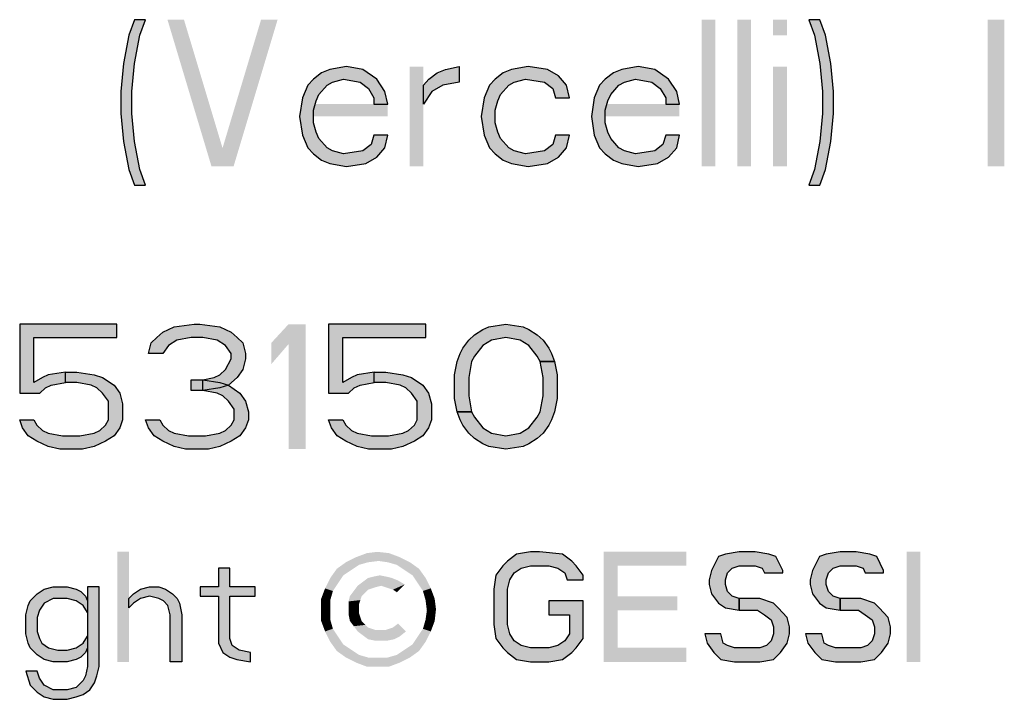
# Model space of a CAD drawing. Units: millimetres. Extents: x 0 to 297, y 0 to 210.
# Drawn here: x 162 to 176, y 9 to 19 of the extents above; entities that cross this region are included whole.
import ezdxf

# ---------------------------------------------------------------- set-up
doc = ezdxf.new("R2010")
doc.units = ezdxf.units.MM
doc.header["$LTSCALE"] = 16.335
doc.layers.get('0').update_dxf_attribs({"linetype": 'CONTINUOUS'})
doc.layers.add('52_NOTE', color=7, linetype='CONTINUOUS')

msp = doc.modelspace()

# ---------------------------------------------------------------- hatches: boundary and pattern name
at = {"layer": '52_NOTE', "linetype": 'Continuous'}
for points in [[(163.9187, 18.5), (163.8438, 18.2872), (163.7687, 17.9043), (163.7313, 17.5213), (163.7313, 17.2234), (163.7687, 16.8404), (163.8438, 16.4574), (163.9187, 16.2447), (164.0688, 16.2447), (163.9937, 16.4574), (163.9187, 16.8404), (163.8812, 17.2234), (163.8812, 17.5213), (163.9187, 17.9043), (163.9937, 18.2872), (164.0688, 18.5)], [(173.1062, 18.5), (173.1813, 18.2872), (173.2562, 17.9043), (173.2938, 17.5213), (173.2938, 17.2234), (173.2562, 16.8404), (173.1813, 16.4574), (173.1062, 16.2447), (173.2562, 16.2447), (173.3312, 16.4574), (173.4063, 16.8404), (173.4438, 17.2234), (173.4438, 17.5213), (173.4063, 17.9043), (173.3312, 18.2872), (173.2562, 18.5)], [(167.3687, 17.3511), (167.3313, 17.5213), (167.2188, 17.6915), (167.0312, 17.8191), (166.8063, 17.8617), (166.5813, 17.8191), (166.4688, 17.7766), (166.3563, 17.6915), (166.2812, 17.6064), (166.2063, 17.4362), (166.1687, 17.1809), (166.2063, 16.9255), (166.2812, 16.7553), (166.3563, 16.6702), (166.4688, 16.5851), (166.5813, 16.5426), (166.8063, 16.5), (167.0688, 16.5426), (167.2188, 16.6277), (167.3313, 16.7553), (167.3687, 16.9255), (167.1813, 16.9255), (167.1437, 16.7979), (167.0312, 16.7128), (166.7687, 16.6702), (166.6188, 16.7128), (166.5437, 16.7553), (166.4312, 16.883), (166.3937, 16.9681), (166.3563, 17.0957), (166.3563, 17.266), (166.3937, 17.3936), (166.4312, 17.4787), (166.5437, 17.6064), (166.6188, 17.6489), (166.7687, 17.6915), (166.9937, 17.6489), (167.1062, 17.5638), (167.1813, 17.4362), (167.1813, 17.3511)], [(167.8562, 17.6064), (167.9313, 17.6915), (168.0438, 17.7766), (168.1563, 17.8191), (168.3437, 17.8617), (168.3437, 17.6489), (168.1187, 17.6064), (167.9687, 17.5213), (167.8562, 17.3511)], [(169.8438, 17.4362), (169.8063, 17.6064), (169.6938, 17.734), (169.5437, 17.8191), (169.2812, 17.8617), (169.0562, 17.8191), (168.9437, 17.7766), (168.8312, 17.6915), (168.7563, 17.6064), (168.6812, 17.4362), (168.6438, 17.1809), (168.6812, 16.9255), (168.7563, 16.7553), (168.8312, 16.6702), (168.9437, 16.5851), (169.0562, 16.5426), (169.2812, 16.5), (169.5437, 16.5426), (169.6938, 16.6277), (169.8063, 16.7553), (169.8438, 16.9255), (169.6562, 16.9255), (169.6187, 16.7979), (169.5062, 16.7128), (169.2438, 16.6702), (169.0938, 16.7128), (169.0187, 16.7553), (168.9062, 16.883), (168.8688, 16.9681), (168.8312, 17.0957), (168.8312, 17.266), (168.8688, 17.3936), (168.9062, 17.4787), (169.0187, 17.6064), (169.0938, 17.6489), (169.2438, 17.6915), (169.5062, 17.6489), (169.6187, 17.5638), (169.6562, 17.4362)], [(171.3437, 17.3511), (171.3062, 17.5213), (171.1937, 17.6915), (171.0063, 17.8191), (170.7813, 17.8617), (170.5563, 17.8191), (170.4438, 17.7766), (170.3313, 17.6915), (170.2562, 17.6064), (170.1813, 17.4362), (170.1437, 17.1809), (170.1813, 16.9255), (170.2562, 16.7553), (170.3313, 16.6702), (170.4438, 16.5851), (170.5563, 16.5426), (170.7813, 16.5), (171.0438, 16.5426), (171.1937, 16.6277), (171.3062, 16.7553), (171.3437, 16.9255), (171.1563, 16.9255), (171.1188, 16.7979), (171.0063, 16.7128), (170.7437, 16.6702), (170.5937, 16.7128), (170.5188, 16.7553), (170.4063, 16.883), (170.3687, 16.9681), (170.3313, 17.0957), (170.3313, 17.266), (170.3687, 17.3936), (170.4063, 17.4787), (170.5188, 17.6064), (170.5937, 17.6489), (170.7437, 17.6915), (170.9687, 17.6489), (171.0812, 17.5638), (171.1563, 17.4362), (171.1563, 17.3511)], [(162.3555, 14.35), (162.3555, 13.4096), (162.6282, 13.4096), (162.7061, 13.4819), (162.7841, 13.5181), (162.9789, 13.5543), (162.9789, 13.6989), (162.7451, 13.6628), (162.6672, 13.6266), (162.5503, 13.5543), (162.5503, 14.1691), (163.6801, 14.1691), (163.6801, 14.35)], [(164.3034, 13.9521), (164.1087, 13.9521), (164.1476, 14.0968), (164.2255, 14.1691), (164.3034, 14.2415), (164.4593, 14.3138), (164.732, 14.35), (164.8099, 14.35), (165.0826, 14.3138), (165.2384, 14.2415), (165.3164, 14.1691), (165.3943, 14.0968), (165.4332, 13.9521), (165.4332, 13.8798), (165.3943, 13.7351), (165.3164, 13.6266), (165.1995, 13.5181), (165.0826, 13.4819), (164.8488, 13.4457), (164.8488, 13.5904), (165.0047, 13.6266), (165.0826, 13.6628), (165.1605, 13.7351), (165.2384, 13.8798), (165.2384, 13.9521), (165.1605, 14.0606), (165.0436, 14.133), (164.8488, 14.1691), (164.693, 14.1691), (164.4982, 14.133), (164.3814, 14.0606)], [(166.563, 14.35), (166.563, 13.4096), (166.8357, 13.4096), (166.9136, 13.4819), (166.9916, 13.5181), (167.1863, 13.5543), (167.1863, 13.6989), (166.9526, 13.6628), (166.8747, 13.6266), (166.7578, 13.5543), (166.7578, 14.1691), (167.8876, 14.1691), (167.8876, 14.35)], [(169.4459, 13.8436), (169.407, 13.916), (169.2901, 14.0606), (169.1732, 14.133), (168.9784, 14.1691), (168.7836, 14.133), (168.6668, 14.0606), (168.5499, 13.916), (168.5109, 13.8436), (168.472, 13.6266), (168.472, 13.3734), (168.5109, 13.1564), (168.3161, 13.1564), (168.2772, 13.3372), (168.2772, 13.6628), (168.3161, 13.8436), (168.3551, 13.9521), (168.3941, 14.0245), (168.472, 14.133), (168.5499, 14.2053), (168.6668, 14.2777), (168.7447, 14.3138), (168.9784, 14.35), (169.2122, 14.3138), (169.2901, 14.2777), (169.407, 14.2053), (169.4849, 14.133), (169.5628, 14.0245), (169.6018, 13.9521), (169.6407, 13.8436)], [(168.5109, 13.1564), (168.5499, 13.084), (168.6668, 12.9394), (168.7836, 12.867), (168.9784, 12.8309), (169.1732, 12.867), (169.2901, 12.9394), (169.407, 13.084), (169.4459, 13.1564), (169.4849, 13.3734), (169.4849, 13.6266), (169.4459, 13.8436), (169.6407, 13.8436), (169.6797, 13.6628), (169.6797, 13.3372), (169.6407, 13.1564), (169.6018, 13.0479), (169.5628, 12.9755), (169.4849, 12.867), (169.407, 12.7947), (169.2901, 12.7223), (169.2122, 12.6862), (168.9784, 12.65), (168.7447, 12.6862), (168.6668, 12.7223), (168.5499, 12.7947), (168.472, 12.867), (168.3941, 12.9755), (168.3551, 13.0479), (168.3161, 13.1564)], [(162.9789, 13.5543), (162.9789, 13.6989), (163.1347, 13.6989), (163.3684, 13.6628), (163.4853, 13.6266), (163.6411, 13.5181), (163.7191, 13.4096), (163.758, 13.2649), (163.758, 13.0479), (163.7191, 12.9394), (163.6411, 12.8309), (163.5243, 12.7585), (163.3684, 12.6862), (163.2126, 12.65), (162.9009, 12.65), (162.7451, 12.6862), (162.5893, 12.7585), (162.4724, 12.8309), (162.3945, 12.9394), (162.3555, 13.0479), (162.5503, 13.0479), (162.5893, 12.9755), (162.6672, 12.9032), (162.7451, 12.867), (162.9399, 12.8309), (163.1736, 12.8309), (163.3684, 12.867), (163.4463, 12.9032), (163.5243, 12.9755), (163.5632, 13.0479), (163.5632, 13.3011), (163.4853, 13.4096), (163.4074, 13.4819), (163.3295, 13.5181), (163.1347, 13.5543)], [(167.1863, 13.5543), (167.1863, 13.6989), (167.3422, 13.6989), (167.5759, 13.6628), (167.6928, 13.6266), (167.8487, 13.5181), (167.9266, 13.4096), (167.9655, 13.2649), (167.9655, 13.0479), (167.9266, 12.9394), (167.8487, 12.8309), (167.7318, 12.7585), (167.5759, 12.6862), (167.4201, 12.65), (167.1084, 12.65), (166.9526, 12.6862), (166.7968, 12.7585), (166.6799, 12.8309), (166.602, 12.9394), (166.563, 13.0479), (166.7578, 13.0479), (166.7968, 12.9755), (166.8747, 12.9032), (166.9526, 12.867), (167.1474, 12.8309), (167.3811, 12.8309), (167.5759, 12.867), (167.6539, 12.9032), (167.7318, 12.9755), (167.7707, 13.0479), (167.7707, 13.3011), (167.6928, 13.4096), (167.6149, 13.4819), (167.537, 13.5181), (167.3422, 13.5543)], [(164.693, 13.4457), (164.693, 13.5904), (164.8488, 13.5904), (165.0826, 13.5543), (165.1995, 13.5181), (165.3553, 13.4096), (165.4332, 13.3011), (165.4722, 13.1564), (165.4722, 13.0479), (165.4332, 12.9394), (165.3553, 12.8309), (165.2384, 12.7585), (165.0826, 12.6862), (164.9268, 12.65), (164.6151, 12.65), (164.4593, 12.6862), (164.3034, 12.7585), (164.1866, 12.8309), (164.1087, 12.9394), (164.0697, 13.0479), (164.2645, 13.0479), (164.3034, 12.9755), (164.3814, 12.9032), (164.4593, 12.867), (164.6541, 12.8309), (164.8878, 12.8309), (165.0826, 12.867), (165.1605, 12.9032), (165.2384, 12.9755), (165.2774, 13.0479), (165.2774, 13.1926), (165.1995, 13.3011), (165.1216, 13.3734), (165.0436, 13.4096), (164.8488, 13.4457)], [(170.0312, 10.867), (170.0312, 10.9309), (169.9375, 11.0585), (169.875, 11.1223), (169.75, 11.2181), (169.4375, 11.25), (169.3125, 11.25), (169.125, 11.2181), (169, 11.1223), (168.9375, 11.0585), (168.8438, 10.9309), (168.8125, 10.7394), (168.8125, 10.2606), (168.8438, 10.0691), (168.9375, 9.9415), (169, 9.8777), (169.125, 9.7819), (169.3125, 9.75), (169.5625, 9.75), (169.75, 9.7819), (169.875, 9.8777), (169.9375, 9.9415), (170.0312, 10.0691), (170.0312, 10.5798), (169.5625, 10.5798), (169.5625, 10.3883), (169.8438, 10.3883), (169.8438, 10.133), (169.7813, 10.0372), (169.6875, 9.9734), (169.5625, 9.9415), (169.3125, 9.9415), (169.1875, 9.9734), (169.0938, 10.0372), (169.0312, 10.133), (169, 10.2606), (169, 10.7394), (169.0312, 10.867), (169.0938, 10.9628), (169.1875, 11.0266), (169.3125, 11.0585), (169.5625, 11.0585), (169.6875, 11.0266), (169.7813, 10.9628), (169.8125, 10.867)], [(172.75, 10.9628), (172.75, 10.9947), (172.6562, 11.1862), (172.5625, 11.2181), (172.375, 11.25), (172.1563, 11.25), (171.9687, 11.2181), (171.875, 11.1862), (171.7813, 10.9947), (171.75, 10.867), (171.75, 10.8032), (171.7813, 10.6755), (171.875, 10.5479), (171.9687, 10.484), (172.1563, 10.4521), (172.1563, 10.6117), (172.0625, 10.6436), (172, 10.7074), (171.9687, 10.8032), (171.9687, 10.867), (172, 10.9628), (172.0625, 11.0266), (172.1563, 11.0585), (172.375, 11.0585), (172.4688, 11.0266), (172.5, 10.9628)], [(174.125, 10.9628), (174.125, 10.9947), (174.0313, 11.1862), (173.9375, 11.2181), (173.75, 11.25), (173.5312, 11.25), (173.3437, 11.2181), (173.25, 11.1862), (173.1563, 10.9947), (173.125, 10.867), (173.125, 10.8032), (173.1563, 10.6755), (173.25, 10.5479), (173.3437, 10.484), (173.5312, 10.4521), (173.5312, 10.6117), (173.4375, 10.6436), (173.375, 10.7074), (173.3437, 10.8032), (173.3437, 10.867), (173.375, 10.9628), (173.4375, 11.0266), (173.5312, 11.0585), (173.75, 11.0585), (173.8438, 11.0266), (173.875, 10.9628)], [(165.0625, 11.0266), (165.0625, 10.7713), (164.8125, 10.7713), (164.8125, 10.6436), (165.0625, 10.6436), (165.0625, 10.0053), (165.125, 9.8777), (165.2188, 9.8138), (165.3125, 9.7819), (165.5, 9.75), (165.5, 9.8777), (165.3437, 9.9096), (165.25, 9.9734), (165.2188, 10.0691), (165.2188, 10.6436), (165.5625, 10.6436), (165.5625, 10.7713), (165.2188, 10.7713), (165.2188, 11.0266)], [(163.4375, 10.7713), (163.2812, 10.7713), (163.2812, 9.6862), (163.25, 9.5585), (163.2188, 9.4947), (163.125, 9.3989), (163, 9.367), (162.8125, 9.367), (162.6875, 9.4309), (162.625, 9.5266), (162.5937, 9.6223), (162.4375, 9.6223), (162.5, 9.4309), (162.5937, 9.3351), (162.6875, 9.2713), (162.8125, 9.2394), (163, 9.2394), (163.125, 9.2713), (163.2188, 9.3032), (163.3125, 9.367), (163.375, 9.4628), (163.4062, 9.5585), (163.4375, 9.6862)], [(163.2812, 10.5798), (163.2812, 10.4202), (163.2188, 10.516), (163.125, 10.5798), (163, 10.6117), (162.8125, 10.6117), (162.6875, 10.5479), (162.625, 10.4521), (162.5937, 10.3564), (162.5937, 10.1649), (162.625, 10.0691), (162.6562, 10.0053), (162.75, 9.9415), (162.875, 9.9096), (163, 9.9096), (163.125, 9.9415), (163.2188, 10.0053), (163.2812, 10.1011), (163.2812, 9.9415), (163.25, 9.8777), (163.1875, 9.8138), (163.125, 9.7819), (163, 9.75), (162.8125, 9.75), (162.6875, 9.7819), (162.5937, 9.8457), (162.5, 9.9415), (162.4688, 10.0053), (162.4375, 10.133), (162.4375, 10.3883), (162.4688, 10.516), (162.5, 10.5798), (162.5937, 10.6755), (162.6875, 10.7394), (162.8125, 10.7713), (163, 10.7713), (163.125, 10.7394), (163.1875, 10.7074), (163.25, 10.6436)], [(163.8438, 10.6117), (163.9063, 10.6755), (164, 10.7394), (164.125, 10.7713), (164.25, 10.7713), (164.3437, 10.7394), (164.4375, 10.6755), (164.5, 10.6117), (164.5313, 10.5479), (164.5625, 10.3883), (164.5625, 9.75), (164.4062, 9.75), (164.4062, 10.3883), (164.375, 10.516), (164.3125, 10.5798), (164.25, 10.6117), (164.125, 10.6436), (164, 10.6117), (163.9063, 10.5479), (163.8438, 10.484)], [(172.1563, 10.4521), (172.4063, 10.4521), (172.5, 10.3883), (172.5937, 10.3245), (172.625, 10.2287), (172.625, 10.133), (172.5937, 10.0372), (172.5313, 9.9734), (172.4375, 9.9415), (172.0938, 9.9415), (172, 9.9734), (171.9375, 10.0053), (171.9062, 10.133), (171.6875, 10.133), (171.7188, 10.0053), (171.8125, 9.8777), (171.9062, 9.7819), (172.0938, 9.75), (172.4375, 9.75), (172.625, 9.7819), (172.7188, 9.8777), (172.8125, 10.0053), (172.8438, 10.133), (172.8438, 10.2287), (172.8125, 10.3564), (172.6875, 10.484), (172.625, 10.5479), (172.4375, 10.6117), (172.1563, 10.6117)], [(173.5312, 10.4521), (173.7813, 10.4521), (173.875, 10.3883), (173.9687, 10.3245), (174, 10.2287), (174, 10.133), (173.9687, 10.0372), (173.9062, 9.9734), (173.8125, 9.9415), (173.4688, 9.9415), (173.375, 9.9734), (173.3125, 10.0053), (173.2812, 10.133), (173.0625, 10.133), (173.0938, 10.0053), (173.1875, 9.8777), (173.2812, 9.7819), (173.4688, 9.75), (173.8125, 9.75), (174, 9.7819), (174.0938, 9.8777), (174.1875, 10.0053), (174.2187, 10.133), (174.2187, 10.2287), (174.1875, 10.3564), (174.0625, 10.484), (174, 10.5479), (173.8125, 10.6117), (173.5312, 10.6117)]]:
    msp.add_hatch(color=2, dxfattribs=at).paths.add_polyline_path(points)

# ---------------------------------------------------------------- linework, layer by layer
at = {"color": 2, "linetype": 'Continuous'}
for points in [[(167.5291, 11.1779), (167.2447, 11.1245), (166.8002, 11.1068)], [(167.5291, 11.1779), (166.8002, 11.1068), (166.9424, 11.1779)], [(167.3869, 11.2312), (166.9424, 11.1779), (167.0847, 11.2312)], [(166.9424, 11.1779), (167.3869, 11.2312), (167.5291, 11.1779)], [(167.0847, 11.2312), (167.2269, 11.249), (167.3869, 11.2312)], [(167.3691, 11.1068), (167.2447, 11.1245), (167.5291, 11.1779)], [(167.3691, 11.1068), (167.5291, 11.1779), (167.6713, 11.1068)], [(166.8713, 11.0001), (166.5869, 10.8934), (166.6758, 11.0179)], [(166.8713, 11.0001), (166.7647, 10.929), (166.5869, 10.8934)], [(167.1024, 11.1068), (166.978, 11.0712), (166.6758, 11.0179)], [(167.1024, 11.1068), (166.6758, 11.0179), (166.8002, 11.1068)], [(166.6758, 11.0179), (166.978, 11.0712), (166.8713, 11.0001)], [(166.8002, 11.1068), (167.2447, 11.1245), (167.1024, 11.1068)], [(167.6713, 11.1068), (167.4935, 11.0712), (167.3691, 11.1068)], [(167.4935, 11.0712), (167.6713, 11.1068), (167.7958, 11.0179)], [(167.7958, 11.0179), (167.6002, 11.0001), (167.4935, 11.0712)], [(167.7069, 10.929), (167.6002, 11.0001), (167.7958, 11.0179)], [(167.7069, 10.929), (167.7958, 11.0179), (167.8847, 10.8934)], [(166.6935, 10.8223), (166.5158, 10.7512), (166.5869, 10.8934)], [(166.5869, 10.8934), (166.7647, 10.929), (166.6935, 10.8223)], [(167.4224, 10.8934), (167.5113, 10.8579), (167.0313, 10.8401)], [(167.4224, 10.8934), (167.0313, 10.8401), (167.1024, 10.8934)], [(167.3513, 10.9112), (167.1024, 10.8934), (167.1735, 10.9112)], [(167.1024, 10.8934), (167.3513, 10.9112), (167.4224, 10.8934)], [(167.1735, 10.9112), (167.2624, 10.929), (167.3513, 10.9112)], [(167.8847, 10.8934), (167.778, 10.8223), (167.7069, 10.929)], [(167.778, 10.8223), (167.8847, 10.8934), (167.9558, 10.7512)], [(166.6224, 10.7156), (166.4624, 10.609), (166.5158, 10.7512)], [(166.5158, 10.7512), (166.6935, 10.8223), (166.6224, 10.7156)], [(167.2802, 10.7868), (167.2091, 10.769), (166.9069, 10.7156)], [(167.2802, 10.7868), (166.9069, 10.7156), (166.9602, 10.7868)], [(167.2091, 10.769), (167.1558, 10.7512), (166.9069, 10.7156)], [(167.1558, 10.7512), (167.1024, 10.7334), (166.9069, 10.7156)], [(166.9069, 10.7156), (167.1024, 10.7334), (167.0491, 10.6801)], [(167.6002, 10.8045), (166.9602, 10.7868), (167.0313, 10.8401)], [(167.2802, 10.7868), (166.9602, 10.7868), (167.6002, 10.8045)], [(167.0313, 10.8401), (167.5113, 10.8579), (167.6002, 10.8045)], [(167.3335, 10.769), (167.2802, 10.7868), (167.6002, 10.8045)], [(167.3869, 10.7512), (167.3335, 10.769), (167.6002, 10.8045)], [(167.4402, 10.7334), (167.3869, 10.7512), (167.6002, 10.8045)], [(167.4402, 10.7334), (167.6002, 10.8045), (167.4935, 10.6979)], [(167.9558, 10.7512), (167.8491, 10.7156), (167.778, 10.8223)], [(167.8491, 10.7156), (167.9558, 10.7512), (168.0091, 10.609)], [(166.4624, 10.609), (166.6224, 10.7156), (166.5869, 10.5912)], [(166.5869, 10.5912), (166.4624, 10.449), (166.4624, 10.609)], [(167.0135, 10.6445), (166.9958, 10.5912), (166.8358, 10.5734)], [(167.0135, 10.6445), (166.8358, 10.5734), (166.8535, 10.6445)], [(167.0491, 10.6801), (166.8535, 10.6445), (166.9069, 10.7156)], [(166.8535, 10.6445), (167.0491, 10.6801), (167.0135, 10.6445)], [(168.0091, 10.609), (167.8847, 10.5912), (167.8491, 10.7156)], [(167.8847, 10.5912), (168.0091, 10.609), (168.0269, 10.4668)], [(166.4624, 10.449), (166.5869, 10.5912), (166.5869, 10.449)], [(166.8358, 10.5734), (166.9958, 10.5912), (166.978, 10.5379)], [(166.978, 10.5379), (166.8358, 10.4845), (166.8358, 10.5734)], [(166.8358, 10.4845), (166.978, 10.5379), (166.978, 10.4668)], [(166.978, 10.4668), (166.8358, 10.3956), (166.8358, 10.4845)], [(166.978, 10.4668), (166.978, 10.4134), (166.8358, 10.3956)], [(168.0269, 10.4668), (167.9024, 10.449), (167.8847, 10.5912)], [(167.8847, 10.3245), (167.9024, 10.449), (168.0269, 10.4668)], [(167.8847, 10.3245), (168.0269, 10.4668), (168.0091, 10.3068)], [(166.5869, 10.449), (166.5869, 10.3245), (166.4624, 10.3068)], [(166.5869, 10.449), (166.4624, 10.3068), (166.4624, 10.449)], [(166.8358, 10.3956), (166.978, 10.4134), (166.9958, 10.3601)], [(166.9958, 10.3601), (166.8535, 10.3068), (166.8358, 10.3956)], [(166.8535, 10.3068), (166.9958, 10.3601), (167.0135, 10.3068)], [(166.4624, 10.3068), (166.5869, 10.3245), (166.6224, 10.2001)], [(166.6224, 10.2001), (166.5158, 10.1645), (166.4624, 10.3068)], [(166.5158, 10.1645), (166.6224, 10.2001), (166.6935, 10.0934)], [(167.0135, 10.3068), (166.9069, 10.2356), (166.8535, 10.3068)], [(167.0135, 10.3068), (167.0669, 10.2534), (166.9069, 10.2356)], [(166.9069, 10.2356), (167.0669, 10.2534), (167.1024, 10.2179)], [(167.1024, 10.2179), (166.9602, 10.1645), (166.9069, 10.2356)], [(167.1024, 10.2179), (167.1558, 10.2001), (166.9602, 10.1645)], [(167.1558, 10.2001), (167.2091, 10.1823), (166.9602, 10.1645)], [(167.3335, 10.1823), (167.3869, 10.2001), (167.4402, 10.2179)], [(167.618, 10.1645), (167.3335, 10.1823), (167.4402, 10.2179)], [(167.4402, 10.2179), (167.5113, 10.2712), (167.618, 10.1645)], [(167.9558, 10.1645), (167.778, 10.0934), (167.8491, 10.2001)], [(168.0091, 10.3068), (167.8491, 10.2001), (167.8847, 10.3245)], [(167.8491, 10.2001), (168.0091, 10.3068), (167.9558, 10.1645)], [(166.6935, 10.0934), (166.5869, 10.0223), (166.5158, 10.1645)], [(166.5869, 10.0223), (166.6935, 10.0934), (166.7647, 9.9868)], [(167.2802, 10.1823), (167.3335, 10.1823), (166.9602, 10.1645)], [(167.2091, 10.1823), (167.2802, 10.1823), (166.9602, 10.1645)], [(167.618, 10.1645), (166.9602, 10.1645), (167.3335, 10.1823)], [(167.618, 10.1645), (167.0313, 10.1112), (166.9602, 10.1645)], [(167.0313, 10.1112), (167.618, 10.1645), (167.5291, 10.0934)], [(167.5291, 10.0934), (167.1024, 10.0579), (167.0313, 10.1112)], [(167.1024, 10.0579), (167.5291, 10.0934), (167.458, 10.0579)], [(167.8847, 10.0223), (167.7069, 9.9868), (167.778, 10.0934)], [(167.778, 10.0934), (167.9558, 10.1645), (167.8847, 10.0223)], [(166.7647, 9.9868), (166.6758, 9.8979), (166.5869, 10.0223)], [(166.7647, 9.9868), (166.8713, 9.9156), (166.6758, 9.8979)], [(167.458, 10.0579), (167.1913, 10.0401), (167.1024, 10.0579)], [(167.2802, 10.0401), (167.1913, 10.0401), (167.458, 10.0579)], [(167.2802, 10.0401), (167.458, 10.0579), (167.3691, 10.0401)], [(167.6002, 9.9156), (167.7069, 9.9868), (167.8847, 10.0223)], [(167.6002, 9.9156), (167.8847, 10.0223), (167.7958, 9.8979)], [(166.6758, 9.8979), (166.8713, 9.9156), (166.978, 9.8445)], [(166.978, 9.8445), (166.8002, 9.809), (166.6758, 9.8979)], [(166.8002, 9.809), (166.978, 9.8445), (167.1024, 9.809)], [(167.1024, 9.809), (166.9424, 9.7379), (166.8002, 9.809)], [(167.3691, 9.809), (167.6713, 9.809), (166.9424, 9.7379)], [(167.2447, 9.809), (167.3691, 9.809), (166.9424, 9.7379)], [(167.1024, 9.809), (167.2447, 9.809), (166.9424, 9.7379)], [(166.9424, 9.7379), (167.6713, 9.809), (167.5291, 9.7379)], [(167.3691, 9.809), (167.4935, 9.8445), (167.7958, 9.8979)], [(167.3691, 9.809), (167.7958, 9.8979), (167.6713, 9.809)], [(167.7958, 9.8979), (167.4935, 9.8445), (167.6002, 9.9156)], [(167.5291, 9.7379), (167.0847, 9.6845), (166.9424, 9.7379)], [(167.2269, 9.6845), (167.0847, 9.6845), (167.5291, 9.7379)], [(167.2269, 9.6845), (167.5291, 9.7379), (167.3869, 9.6845)]]:
    msp.add_solid(points, dxfattribs=at)
at = {"layer": '52_NOTE', "color": 2, "linetype": 'Continuous'}
for points in [[(163.9187, 18.5), (163.8438, 18.2872), (163.7687, 17.9043), (163.7313, 17.5213), (163.7313, 17.2234), (163.7687, 16.8404), (163.8438, 16.4574), (163.9187, 16.2447), (164.0688, 16.2447), (163.9937, 16.4574), (163.9187, 16.8404), (163.8812, 17.2234), (163.8812, 17.5213), (163.9187, 17.9043), (163.9937, 18.2872), (164.0688, 18.5), (163.9187, 18.5)], [(173.1062, 18.5), (173.1813, 18.2872), (173.2562, 17.9043), (173.2938, 17.5213), (173.2938, 17.2234), (173.2562, 16.8404), (173.1813, 16.4574), (173.1062, 16.2447), (173.2562, 16.2447), (173.3312, 16.4574), (173.4063, 16.8404), (173.4438, 17.2234), (173.4438, 17.5213), (173.4063, 17.9043), (173.3312, 18.2872), (173.2562, 18.5), (173.1062, 18.5)], [(167.3687, 17.3511), (167.3313, 17.5213), (167.2188, 17.6915), (167.0312, 17.8191), (166.8063, 17.8617), (166.5813, 17.8191), (166.4688, 17.7766), (166.3563, 17.6915), (166.2812, 17.6064), (166.2063, 17.4362), (166.1687, 17.1809), (166.2063, 16.9255), (166.2812, 16.7553), (166.3563, 16.6702), (166.4688, 16.5851), (166.5813, 16.5426), (166.8063, 16.5), (167.0688, 16.5426), (167.2188, 16.6277), (167.3313, 16.7553), (167.3687, 16.9255), (167.1813, 16.9255), (167.1437, 16.7979), (167.0312, 16.7128), (166.7687, 16.6702), (166.6188, 16.7128), (166.5437, 16.7553), (166.4312, 16.883), (166.3937, 16.9681), (166.3563, 17.0957), (166.3563, 17.266), (166.3937, 17.3936), (166.4312, 17.4787), (166.5437, 17.6064), (166.6188, 17.6489), (166.7687, 17.6915), (166.9937, 17.6489), (167.1062, 17.5638), (167.1813, 17.4362), (167.1813, 17.3511), (167.3687, 17.3511)], [(167.8562, 17.6064), (167.9313, 17.6915), (168.0438, 17.7766), (168.1563, 17.8191), (168.3437, 17.8617), (168.3437, 17.6489), (168.1187, 17.6064), (167.9687, 17.5213), (167.8562, 17.3511), (167.8562, 17.6064)], [(169.8438, 17.4362), (169.8063, 17.6064), (169.6938, 17.734), (169.5437, 17.8191), (169.2812, 17.8617), (169.0562, 17.8191), (168.9437, 17.7766), (168.8312, 17.6915), (168.7563, 17.6064), (168.6812, 17.4362), (168.6438, 17.1809), (168.6812, 16.9255), (168.7563, 16.7553), (168.8312, 16.6702), (168.9437, 16.5851), (169.0562, 16.5426), (169.2812, 16.5), (169.5437, 16.5426), (169.6938, 16.6277), (169.8063, 16.7553), (169.8438, 16.9255), (169.6562, 16.9255), (169.6187, 16.7979), (169.5062, 16.7128), (169.2438, 16.6702), (169.0938, 16.7128), (169.0187, 16.7553), (168.9062, 16.883), (168.8688, 16.9681), (168.8312, 17.0957), (168.8312, 17.266), (168.8688, 17.3936), (168.9062, 17.4787), (169.0187, 17.6064), (169.0938, 17.6489), (169.2438, 17.6915), (169.5062, 17.6489), (169.6187, 17.5638), (169.6562, 17.4362), (169.8438, 17.4362)], [(171.3437, 17.3511), (171.3062, 17.5213), (171.1937, 17.6915), (171.0063, 17.8191), (170.7813, 17.8617), (170.5563, 17.8191), (170.4438, 17.7766), (170.3313, 17.6915), (170.2562, 17.6064), (170.1813, 17.4362), (170.1437, 17.1809), (170.1813, 16.9255), (170.2562, 16.7553), (170.3313, 16.6702), (170.4438, 16.5851), (170.5563, 16.5426), (170.7813, 16.5), (171.0438, 16.5426), (171.1937, 16.6277), (171.3062, 16.7553), (171.3437, 16.9255), (171.1563, 16.9255), (171.1188, 16.7979), (171.0063, 16.7128), (170.7437, 16.6702), (170.5937, 16.7128), (170.5188, 16.7553), (170.4063, 16.883), (170.3687, 16.9681), (170.3313, 17.0957), (170.3313, 17.266), (170.3687, 17.3936), (170.4063, 17.4787), (170.5188, 17.6064), (170.5937, 17.6489), (170.7437, 17.6915), (170.9687, 17.6489), (171.0812, 17.5638), (171.1563, 17.4362), (171.1563, 17.3511), (171.3437, 17.3511)], [(162.3555, 14.35), (162.3555, 13.4096), (162.6282, 13.4096), (162.7061, 13.4819), (162.7841, 13.5181), (162.9789, 13.5543), (162.9789, 13.6989), (162.7451, 13.6628), (162.6672, 13.6266), (162.5503, 13.5543), (162.5503, 14.1691), (163.6801, 14.1691), (163.6801, 14.35), (162.3555, 14.35)], [(164.3034, 13.9521), (164.1087, 13.9521), (164.1476, 14.0968), (164.2255, 14.1691), (164.3034, 14.2415), (164.4593, 14.3138), (164.732, 14.35), (164.8099, 14.35), (165.0826, 14.3138), (165.2384, 14.2415), (165.3164, 14.1691), (165.3943, 14.0968), (165.4332, 13.9521), (165.4332, 13.8798), (165.3943, 13.7351), (165.3164, 13.6266), (165.1995, 13.5181), (165.0826, 13.4819), (164.8488, 13.4457), (164.8488, 13.5904), (165.0047, 13.6266), (165.0826, 13.6628), (165.1605, 13.7351), (165.2384, 13.8798), (165.2384, 13.9521), (165.1605, 14.0606), (165.0436, 14.133), (164.8488, 14.1691), (164.693, 14.1691), (164.4982, 14.133), (164.3814, 14.0606), (164.3034, 13.9521)], [(166.563, 14.35), (166.563, 13.4096), (166.8357, 13.4096), (166.9136, 13.4819), (166.9916, 13.5181), (167.1863, 13.5543), (167.1863, 13.6989), (166.9526, 13.6628), (166.8747, 13.6266), (166.7578, 13.5543), (166.7578, 14.1691), (167.8876, 14.1691), (167.8876, 14.35), (166.563, 14.35)], [(169.4459, 13.8436), (169.407, 13.916), (169.2901, 14.0606), (169.1732, 14.133), (168.9784, 14.1691), (168.7836, 14.133), (168.6668, 14.0606), (168.5499, 13.916), (168.5109, 13.8436), (168.472, 13.6266), (168.472, 13.3734), (168.5109, 13.1564), (168.3161, 13.1564), (168.2772, 13.3372), (168.2772, 13.6628), (168.3161, 13.8436), (168.3551, 13.9521), (168.3941, 14.0245), (168.472, 14.133), (168.5499, 14.2053), (168.6668, 14.2777), (168.7447, 14.3138), (168.9784, 14.35), (169.2122, 14.3138), (169.2901, 14.2777), (169.407, 14.2053), (169.4849, 14.133), (169.5628, 14.0245), (169.6018, 13.9521), (169.6407, 13.8436), (169.4459, 13.8436)], [(168.5109, 13.1564), (168.5499, 13.084), (168.6668, 12.9394), (168.7836, 12.867), (168.9784, 12.8309), (169.1732, 12.867), (169.2901, 12.9394), (169.407, 13.084), (169.4459, 13.1564), (169.4849, 13.3734), (169.4849, 13.6266), (169.4459, 13.8436), (169.6407, 13.8436), (169.6797, 13.6628), (169.6797, 13.3372), (169.6407, 13.1564), (169.6018, 13.0479), (169.5628, 12.9755), (169.4849, 12.867), (169.407, 12.7947), (169.2901, 12.7223), (169.2122, 12.6862), (168.9784, 12.65), (168.7447, 12.6862), (168.6668, 12.7223), (168.5499, 12.7947), (168.472, 12.867), (168.3941, 12.9755), (168.3551, 13.0479), (168.3161, 13.1564), (168.5109, 13.1564)], [(162.9789, 13.5543), (162.9789, 13.6989), (163.1347, 13.6989), (163.3684, 13.6628), (163.4853, 13.6266), (163.6411, 13.5181), (163.7191, 13.4096), (163.758, 13.2649), (163.758, 13.0479), (163.7191, 12.9394), (163.6411, 12.8309), (163.5243, 12.7585), (163.3684, 12.6862), (163.2126, 12.65), (162.9009, 12.65), (162.7451, 12.6862), (162.5893, 12.7585), (162.4724, 12.8309), (162.3945, 12.9394), (162.3555, 13.0479), (162.5503, 13.0479), (162.5893, 12.9755), (162.6672, 12.9032), (162.7451, 12.867), (162.9399, 12.8309), (163.1736, 12.8309), (163.3684, 12.867), (163.4463, 12.9032), (163.5243, 12.9755), (163.5632, 13.0479), (163.5632, 13.3011), (163.4853, 13.4096), (163.4074, 13.4819), (163.3295, 13.5181), (163.1347, 13.5543), (162.9789, 13.5543)], [(167.1863, 13.5543), (167.1863, 13.6989), (167.3422, 13.6989), (167.5759, 13.6628), (167.6928, 13.6266), (167.8487, 13.5181), (167.9266, 13.4096), (167.9655, 13.2649), (167.9655, 13.0479), (167.9266, 12.9394), (167.8487, 12.8309), (167.7318, 12.7585), (167.5759, 12.6862), (167.4201, 12.65), (167.1084, 12.65), (166.9526, 12.6862), (166.7968, 12.7585), (166.6799, 12.8309), (166.602, 12.9394), (166.563, 13.0479), (166.7578, 13.0479), (166.7968, 12.9755), (166.8747, 12.9032), (166.9526, 12.867), (167.1474, 12.8309), (167.3811, 12.8309), (167.5759, 12.867), (167.6539, 12.9032), (167.7318, 12.9755), (167.7707, 13.0479), (167.7707, 13.3011), (167.6928, 13.4096), (167.6149, 13.4819), (167.537, 13.5181), (167.3422, 13.5543), (167.1863, 13.5543)], [(164.693, 13.4457), (164.693, 13.5904), (164.8488, 13.5904), (165.0826, 13.5543), (165.1995, 13.5181), (165.3553, 13.4096), (165.4332, 13.3011), (165.4722, 13.1564), (165.4722, 13.0479), (165.4332, 12.9394), (165.3553, 12.8309), (165.2384, 12.7585), (165.0826, 12.6862), (164.9268, 12.65), (164.6151, 12.65), (164.4593, 12.6862), (164.3034, 12.7585), (164.1866, 12.8309), (164.1087, 12.9394), (164.0697, 13.0479), (164.2645, 13.0479), (164.3034, 12.9755), (164.3814, 12.9032), (164.4593, 12.867), (164.6541, 12.8309), (164.8878, 12.8309), (165.0826, 12.867), (165.1605, 12.9032), (165.2384, 12.9755), (165.2774, 13.0479), (165.2774, 13.1926), (165.1995, 13.3011), (165.1216, 13.3734), (165.0436, 13.4096), (164.8488, 13.4457), (164.693, 13.4457)], [(170.0312, 10.867), (170.0312, 10.9309), (169.9375, 11.0585), (169.875, 11.1223), (169.75, 11.2181), (169.4375, 11.25), (169.3125, 11.25), (169.125, 11.2181), (169, 11.1223), (168.9375, 11.0585), (168.8438, 10.9309), (168.8125, 10.7394), (168.8125, 10.2606), (168.8438, 10.0691), (168.9375, 9.9415), (169, 9.8777), (169.125, 9.7819), (169.3125, 9.75), (169.5625, 9.75), (169.75, 9.7819), (169.875, 9.8777), (169.9375, 9.9415), (170.0312, 10.0691), (170.0312, 10.5798), (169.5625, 10.5798), (169.5625, 10.3883), (169.8438, 10.3883), (169.8438, 10.133), (169.7813, 10.0372), (169.6875, 9.9734), (169.5625, 9.9415), (169.3125, 9.9415), (169.1875, 9.9734), (169.0938, 10.0372), (169.0312, 10.133), (169, 10.2606), (169, 10.7394), (169.0312, 10.867), (169.0938, 10.9628), (169.1875, 11.0266), (169.3125, 11.0585), (169.5625, 11.0585), (169.6875, 11.0266), (169.7813, 10.9628), (169.8125, 10.867), (170.0312, 10.867)], [(172.75, 10.9628), (172.75, 10.9947), (172.6562, 11.1862), (172.5625, 11.2181), (172.375, 11.25), (172.1563, 11.25), (171.9687, 11.2181), (171.875, 11.1862), (171.7813, 10.9947), (171.75, 10.867), (171.75, 10.8032), (171.7813, 10.6755), (171.875, 10.5479), (171.9687, 10.484), (172.1563, 10.4521), (172.1563, 10.6117), (172.0625, 10.6436), (172, 10.7074), (171.9687, 10.8032), (171.9687, 10.867), (172, 10.9628), (172.0625, 11.0266), (172.1563, 11.0585), (172.375, 11.0585), (172.4688, 11.0266), (172.5, 10.9628), (172.75, 10.9628)], [(174.125, 10.9628), (174.125, 10.9947), (174.0313, 11.1862), (173.9375, 11.2181), (173.75, 11.25), (173.5312, 11.25), (173.3437, 11.2181), (173.25, 11.1862), (173.1563, 10.9947), (173.125, 10.867), (173.125, 10.8032), (173.1563, 10.6755), (173.25, 10.5479), (173.3437, 10.484), (173.5312, 10.4521), (173.5312, 10.6117), (173.4375, 10.6436), (173.375, 10.7074), (173.3437, 10.8032), (173.3437, 10.867), (173.375, 10.9628), (173.4375, 11.0266), (173.5312, 11.0585), (173.75, 11.0585), (173.8438, 11.0266), (173.875, 10.9628), (174.125, 10.9628)], [(165.0625, 11.0266), (165.0625, 10.7713), (164.8125, 10.7713), (164.8125, 10.6436), (165.0625, 10.6436), (165.0625, 10.0053), (165.125, 9.8777), (165.2188, 9.8138), (165.3125, 9.7819), (165.5, 9.75), (165.5, 9.8777), (165.3437, 9.9096), (165.25, 9.9734), (165.2188, 10.0691), (165.2188, 10.6436), (165.5625, 10.6436), (165.5625, 10.7713), (165.2188, 10.7713), (165.2188, 11.0266), (165.0625, 11.0266)], [(163.4375, 10.7713), (163.2812, 10.7713), (163.2812, 9.6862), (163.25, 9.5585), (163.2188, 9.4947), (163.125, 9.3989), (163, 9.367), (162.8125, 9.367), (162.6875, 9.4309), (162.625, 9.5266), (162.5937, 9.6223), (162.4375, 9.6223), (162.5, 9.4309), (162.5937, 9.3351), (162.6875, 9.2713), (162.8125, 9.2394), (163, 9.2394), (163.125, 9.2713), (163.2188, 9.3032), (163.3125, 9.367), (163.375, 9.4628), (163.4062, 9.5585), (163.4375, 9.6862), (163.4375, 10.7713)], [(163.2812, 10.5798), (163.2812, 10.4202), (163.2188, 10.516), (163.125, 10.5798), (163, 10.6117), (162.8125, 10.6117), (162.6875, 10.5479), (162.625, 10.4521), (162.5937, 10.3564), (162.5937, 10.1649), (162.625, 10.0691), (162.6562, 10.0053), (162.75, 9.9415), (162.875, 9.9096), (163, 9.9096), (163.125, 9.9415), (163.2188, 10.0053), (163.2812, 10.1011), (163.2812, 9.9415), (163.25, 9.8777), (163.1875, 9.8138), (163.125, 9.7819), (163, 9.75), (162.8125, 9.75), (162.6875, 9.7819), (162.5937, 9.8457), (162.5, 9.9415), (162.4688, 10.0053), (162.4375, 10.133), (162.4375, 10.3883), (162.4688, 10.516), (162.5, 10.5798), (162.5937, 10.6755), (162.6875, 10.7394), (162.8125, 10.7713), (163, 10.7713), (163.125, 10.7394), (163.1875, 10.7074), (163.25, 10.6436), (163.2812, 10.5798)], [(163.8438, 10.6117), (163.9063, 10.6755), (164, 10.7394), (164.125, 10.7713), (164.25, 10.7713), (164.3437, 10.7394), (164.4375, 10.6755), (164.5, 10.6117), (164.5313, 10.5479), (164.5625, 10.3883), (164.5625, 9.75), (164.4062, 9.75), (164.4062, 10.3883), (164.375, 10.516), (164.3125, 10.5798), (164.25, 10.6117), (164.125, 10.6436), (164, 10.6117), (163.9063, 10.5479), (163.8438, 10.484), (163.8438, 10.6117)], [(172.1563, 10.4521), (172.4063, 10.4521), (172.5, 10.3883), (172.5937, 10.3245), (172.625, 10.2287), (172.625, 10.133), (172.5937, 10.0372), (172.5313, 9.9734), (172.4375, 9.9415), (172.0938, 9.9415), (172, 9.9734), (171.9375, 10.0053), (171.9062, 10.133), (171.6875, 10.133), (171.7188, 10.0053), (171.8125, 9.8777), (171.9062, 9.7819), (172.0938, 9.75), (172.4375, 9.75), (172.625, 9.7819), (172.7188, 9.8777), (172.8125, 10.0053), (172.8438, 10.133), (172.8438, 10.2287), (172.8125, 10.3564), (172.6875, 10.484), (172.625, 10.5479), (172.4375, 10.6117), (172.1563, 10.6117), (172.1563, 10.4521)], [(173.5312, 10.4521), (173.7813, 10.4521), (173.875, 10.3883), (173.9687, 10.3245), (174, 10.2287), (174, 10.133), (173.9687, 10.0372), (173.9062, 9.9734), (173.8125, 9.9415), (173.4688, 9.9415), (173.375, 9.9734), (173.3125, 10.0053), (173.2812, 10.133), (173.0625, 10.133), (173.0938, 10.0053), (173.1875, 9.8777), (173.2812, 9.7819), (173.4688, 9.75), (173.8125, 9.75), (174, 9.7819), (174.0938, 9.8777), (174.1875, 10.0053), (174.2187, 10.133), (174.2187, 10.2287), (174.1875, 10.3564), (174.0625, 10.484), (174, 10.5479), (173.8125, 10.6117), (173.5312, 10.6117), (173.5312, 10.4521)]]:
    msp.add_lwpolyline(points, dxfattribs=at)
for points in [[(164.3687, 18.5), (164.9687, 16.5), (164.5937, 18.5), (165.1937, 16.5)], [(165.6438, 18.5), (165.0438, 16.5), (165.8688, 18.5), (165.2688, 16.5)], [(171.6438, 18.5), (171.6438, 16.5), (171.8312, 18.5), (171.8312, 16.5)], [(172.1313, 18.5), (172.1313, 16.5), (172.3188, 18.5), (172.3188, 16.5)], [(172.6187, 18.5), (172.6187, 18.2872), (172.8063, 18.5), (172.8063, 18.2872)], [(175.5437, 18.5), (175.5437, 16.5), (175.7687, 18.5), (175.7687, 16.5)], [(167.6688, 17.8617), (167.6688, 16.5), (167.8562, 17.8617), (167.8562, 16.5)], [(172.6187, 17.8617), (172.6187, 16.5), (172.8063, 17.8617), (172.8063, 16.5)], [(167.3687, 17.3511), (166.3563, 17.3511), (167.3687, 17.1809), (166.3563, 17.1809)], [(171.3437, 17.3511), (170.3313, 17.3511), (171.3437, 17.1809), (170.3313, 17.1809)], [(165.7839, 14.0968), (165.7839, 13.8074), (166.0176, 14.35), (166.2514, 14.35)], [(166.0176, 14.35), (166.0176, 12.65), (166.2514, 14.35), (166.2514, 12.65)], [(163.6875, 11.25), (163.6875, 9.75), (163.8438, 11.25), (163.8438, 9.75)], [(170.3125, 11.25), (170.3125, 9.75), (170.5, 11.25), (170.5, 9.75)], [(170.5, 11.25), (170.5, 11.0585), (171.4375, 11.25), (171.4375, 11.0585)], [(174.4375, 11.25), (174.4375, 9.75), (174.625, 11.25), (174.625, 9.75)], [(170.5, 10.6436), (170.5, 10.4521), (171.3125, 10.6436), (171.3125, 10.4521)], [(170.5, 9.9415), (170.5, 9.75), (171.4375, 9.9415), (171.4375, 9.75)]]:
    msp.add_solid(points, dxfattribs=at)

doc.saveas('drawing.dxf')
